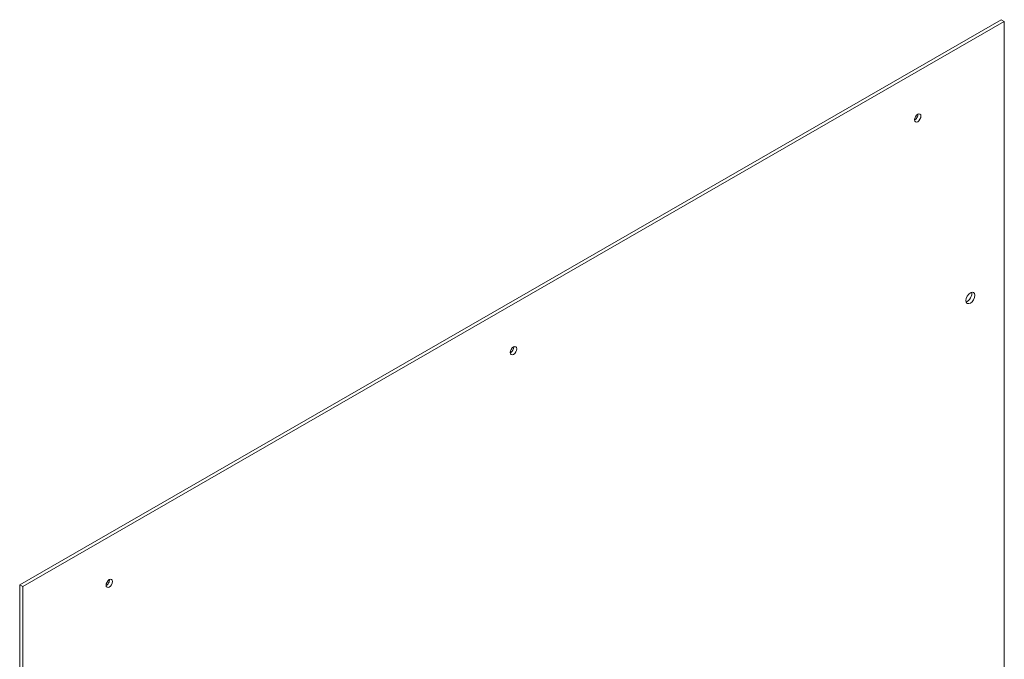
# Model space of a CAD drawing. Units: inches. Extents: x -64 to 287, y 46 to 257.
# Drawn here: x 185 to 209, y 241 to 257 of the extents above; entities that cross this region are included whole.
import ezdxf

# ---------------------------------------------------------------- set-up
doc = ezdxf.new("R2010")
doc.units = ezdxf.units.IN
doc.header["$MEASUREMENT"] = 0

msp = doc.modelspace()

# ---------------------------------------------------------------- linework, layer by layer
at = {"lineweight": 0}
for p, q in [((208.542, 256.671), (184.5, 242.826)), ((184.574, 242.783), (208.616, 256.628)), ((208.616, 256.628), (208.542, 256.671)), ((208.616, 256.628), (208.616, 240.343)), ((184.5, 242.826), (184.5, 190.626)), ((184.5, 242.826), (184.574, 242.783)), ((184.574, 190.583), (184.574, 242.783))]:
    msp.add_line(p, q, dxfattribs=at)
for centre, major_axis in [((206.494, 254.262), (0.0559, 0.0971)), ((207.785, 249.854), (0.077, 0.134)), ((196.595, 248.561), (0.0559, 0.0971)), ((186.695, 242.86), (0.0559, 0.0971))]:
    msp.add_ellipse(centre, major_axis=major_axis, ratio=0.578093, dxfattribs=at)
for centre, major_axis, start_param, end_param in [((206.42, 254.305), (0.0559, 0.0971), 3.862071, 5.562707), ((207.711, 249.897), (0.077, 0.134), 3.63851, 5.786268), ((196.521, 248.604), (0.0559, 0.0971), 3.862071, 5.562707), ((186.621, 242.903), (0.0559, 0.0971), 3.862071, 5.562707)]:
    msp.add_ellipse(centre, major_axis=major_axis, ratio=0.578093, start_param=start_param, end_param=end_param, dxfattribs=at)

doc.saveas('drawing.dxf')
